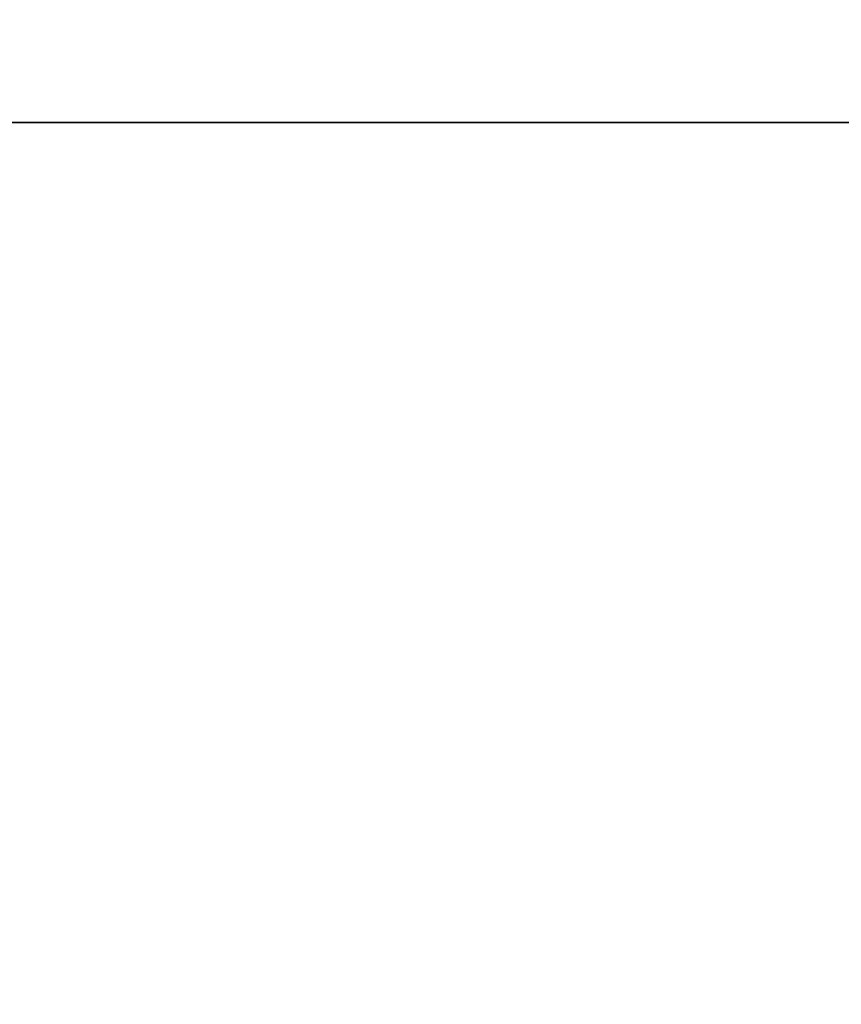
# Model space of a CAD drawing. Units: millimetres. Extents: x 12558 to 18939, y 1658 to 5328.
# Drawn here: x 16896 to 16947, y 3744 to 3805 of the extents above; entities that cross this region are included whole.
import ezdxf

# ---------------------------------------------------------------- set-up
doc = ezdxf.new("R2010")
doc.units = ezdxf.units.MM
doc.layers.add('033', color=250, linetype='Continuous', lineweight=25)
doc.layers.add('PDF _0', color=7, linetype='Continuous')
doc.styles.get("Standard").update_dxf_attribs({"font": 'ariali.ttf', "height": 150})
doc.dimstyles.new('Стиль 150', dxfattribs={"dimtxt": 150, "dimasz": 150, "dimexe": 50, "dimexo": 0, "dimgap": 50, "dimtad": 1, "dimdec": 0, "dimdsep": 32, "dimtxsty": 'Standard', "dimcen": 150, "dimclrd": 256, "dimclre": 256, "dimadec": 0, "dimazin": 0, "dimtfac": 1, "dimtdec": 0, "dimtmove": 0, "dimatfit": 3, "dimfxl": 0, "dimlwd": -1, "dimarcsym": 0})

# ---------------------------------------------------------------- blocks, each defined once
blk = doc.blocks.new('ty43')
at = {"layer": 'PDF _0', "color": 7, "lineweight": 25}
blk.add_lwpolyline([(13557.797, 3379.628), (13557.797, 3798.996), (17352.342, 3798.996), (17352.342, 3379.628), (13557.797, 3379.628), (17352.342, 3379.628), (17352.342, 3798.996), (13557.797, 3798.996)], close=True, dxfattribs=at)
blk = doc.blocks.new('*D16')
at = {"layer": '033', "lineweight": -2}
for p, q in [((15455.069, 4995.346), (18939.386, 4995.346)), ((15385.15, 2174.817), (18939.386, 2174.817))]:
    blk.add_line(p, q, dxfattribs=at)
at = {"layer": '033'}
blk.add_line((18889.386, 2324.817), (18889.386, 4845.346), dxfattribs=at)
for points in [[(18864.386, 4845.346), (18914.386, 4845.346), (18889.386, 4995.346)], [(18864.386, 2324.817), (18914.386, 2324.817), (18889.386, 2174.817)]]:
    blk.add_solid(points, dxfattribs=at)
at = {"layer": 'Defpoints', "color": 0}
for p in [(15455.069, 4995.346), (18889.386, 4995.346), (15385.15, 2174.817)]:
    blk.add_point(p, dxfattribs=at)
at = {"layer": '033', "color": 0, "insert": (18762.749, 3585.082), "char_height": 150, "attachment_point": 5, "rotation": 90}
blk.add_mtext('2820', dxfattribs=at)
blk = doc.blocks.new('*D18')
at = {"layer": '033', "lineweight": -2}
for p, q in [((15466.105, 3995.805), (17886.691, 3995.805)), ((15450.471, 3175.922), (17886.691, 3175.922))]:
    blk.add_line(p, q, dxfattribs=at)
at = {"layer": '033'}
blk.add_line((17836.691, 3325.922), (17836.691, 3845.805), dxfattribs=at)
for points in [[(17811.691, 3845.805), (17861.691, 3845.805), (17836.691, 3995.805)], [(17811.691, 3325.922), (17861.691, 3325.922), (17836.691, 3175.922)]]:
    blk.add_solid(points, dxfattribs=at)
at = {"layer": 'Defpoints', "color": 0}
for p in [(15466.105, 3995.805), (17836.691, 3995.805), (15450.471, 3175.922)]:
    blk.add_point(p, dxfattribs=at)
at = {"layer": '033', "color": 0, "insert": (17710.054, 3585.864), "char_height": 150, "attachment_point": 5, "rotation": 90}
blk.add_mtext('820', dxfattribs=at)

msp = doc.modelspace()

# ---------------------------------------------------------------- block references
at = {"layer": '033', "color": 7, "lineweight": 25}
msp.add_blockref('ty43', (0, 0), dxfattribs=at)

# ---------------------------------------------------------------- dimensions: what is measured, and where the dimension line sits
at = {"layer": '033'}
dim = msp.add_linear_dim(base=(18889.386, 4995.346), p1=(15385.15, 2174.817), p2=(15455.069, 4995.346), angle=90, text='2820', dimstyle='Стиль 150', dxfattribs=at)
dim.commit()
dim.dimension.update_dxf_attribs({"geometry": '*D16', "text_midpoint": (18762.749, 3585.082)})
dim = msp.add_linear_dim(base=(17836.691, 3995.805), p1=(15450.471, 3175.922), p2=(15466.105, 3995.805), angle=90, dimstyle='Стиль 150', dxfattribs=at)
dim.commit()
dim.dimension.update_dxf_attribs({"geometry": '*D18', "text_midpoint": (17710.054, 3585.864)})

doc.saveas('drawing.dxf')
